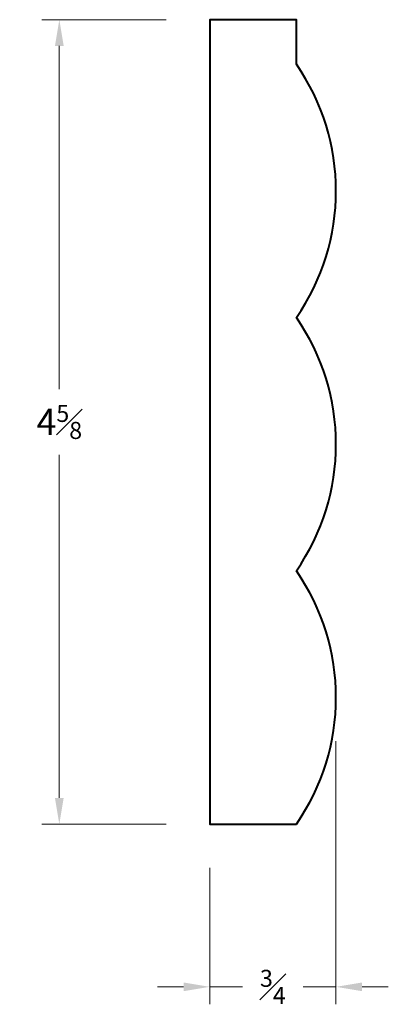
# Model space of a CAD drawing. Units: inches. Extents: x 1.25 to 3.36, y 0.16 to 5.8.
import ezdxf

# ---------------------------------------------------------------- set-up
doc = ezdxf.new("R2010")
doc.units = ezdxf.units.IN
doc.header["$MEASUREMENT"] = 0
doc.layers.get('0').update_dxf_attribs({"lineweight": 40})
doc.layers.add('DIMENSION', color=7, linetype='Continuous', lineweight=15)
doc.dimstyles.new('small trim', dxfattribs={"dimscale": 0, "dimtxt": 0.15, "dimasz": 0.15, "dimexe": 0.1, "dimexo": 0.25, "dimgap": 0.09, "dimtad": 0, "dimtih": 1, "dimtoh": 1, "dimdec": 4, "dimzin": 0, "dimdsep": 46, "dimlunit": 5, "dimtxsty": 'Standard', "dimcen": 0.09, "dimdle": 0.25, "dimclrd": 252, "dimclre": 252, "dimclrt": 256, "dimadec": 0, "dimazin": 0, "dimtfac": 0.65, "dimtdec": 4, "dimtmove": 2, "dimatfit": 1, "dimfxl": 1, "dimfrac": 1, "dimtolj": 1, "dimtzin": 0, "dimlwd": 9, "dimlwe": 9, "dimarcsym": 0})

# ---------------------------------------------------------------- blocks, each defined once
blk = doc.blocks.new('*D9691')
at = {"layer": 'Defpoints', "color": 0, "transparency": 16777216}
for p in [(2.3366, 5.8026), (1.4745, 1.1955), (2.3366, 1.1955)]:
    blk.add_point(p, dxfattribs=at)
at = {"layer": 'DIMENSION', "color": 252, "lineweight": 9, "transparency": 16777216}
for p, q in [((2.0866, 5.8026), (1.3745, 5.8026)), ((1.4745, 5.6526), (1.4745, 3.6866)), ((1.4745, 1.3455), (1.4745, 3.3116)), ((2.0866, 1.1955), (1.3745, 1.1955))]:
    blk.add_line(p, q, dxfattribs=at)
at = {"layer": 'DIMENSION', "color": 252, "transparency": 16777216}
for points in [[(1.4495, 5.6526), (1.4995, 5.6526), (1.4745, 5.8026)], [(1.4495, 1.3455), (1.4995, 1.3455), (1.4745, 1.1955)]]:
    blk.add_solid(points, dxfattribs=at)
at = {"layer": 'DIMENSION', "transparency": 16777216, "insert": (1.4745, 3.4991), "char_height": 0.15, "attachment_point": 5}
blk.add_mtext('\\A1;4{\\H0.65x;\\S5#8;}', dxfattribs=at)
blk = doc.blocks.new('*D9692')
at = {"layer": 'Defpoints', "color": 0, "transparency": 16777216}
for p in [(3.0599, 1.9208), (2.3366, 1.1955), (2.3366, 0.2639)]:
    blk.add_point(p, dxfattribs=at)
at = {"layer": 'DIMENSION', "color": 252, "lineweight": 9, "transparency": 16777216}
for p, q in [((3.0599, 1.6708), (3.0599, 0.1639)), ((2.3366, 0.9455), (2.3366, 0.1639)), ((2.1866, 0.2639), (2.0366, 0.2639)), ((2.3366, 0.2639), (2.5247, 0.2639)), ((3.0599, 0.2639), (2.8718, 0.2639)), ((3.2099, 0.2639), (3.3599, 0.2639))]:
    blk.add_line(p, q, dxfattribs=at)
at = {"layer": 'DIMENSION', "color": 252, "transparency": 16777216}
for points in [[(2.1866, 0.2889), (2.1866, 0.2389), (2.3366, 0.2639)], [(3.2099, 0.2889), (3.2099, 0.2389), (3.0599, 0.2639)]]:
    blk.add_solid(points, dxfattribs=at)
at = {"layer": 'DIMENSION', "transparency": 16777216, "insert": (2.6983, 0.2639), "char_height": 0.15, "attachment_point": 5}
blk.add_mtext('\\A1;{\\H0.65x;\\S3#4;}', dxfattribs=at)

msp = doc.modelspace()

# ---------------------------------------------------------------- linework, layer by layer
msp.add_lwpolyline([(2.83285, 1.19548, 0.3130245), (2.83285, 2.64604, 0.3130245), (2.83285, 4.09659, 0.3130245), (2.83285, 5.54714), (2.83285, 5.80265), (2.33664, 5.80265), (2.33664, 1.19548)], format="xyb", close=True)

# ---------------------------------------------------------------- dimensions: what is measured, and where the dimension line sits
at = {"layer": 'DIMENSION'}
dim = msp.add_linear_dim(base=(1.47452, 1.19548), p1=(2.33664, 5.80265), p2=(2.33664, 1.19548), angle=270, dimstyle='small trim', override={"dimscale": 1, "dimpost": '\\X'}, dxfattribs=at)
dim.commit()
dim.dimension.update_dxf_attribs({"geometry": '*D9691', "text_midpoint": (1.47452, 3.49907)})
dim = msp.add_linear_dim(base=(2.33664, 0.26388), p1=(3.05988, 1.92076), p2=(2.33664, 1.19548), dimstyle='small trim', override={"dimscale": 1, "dimpost": '\\X'}, dxfattribs=at)
dim.commit()
dim.dimension.update_dxf_attribs({"geometry": '*D9692', "text_midpoint": (2.69826, 0.26388)})

doc.saveas('drawing.dxf')
